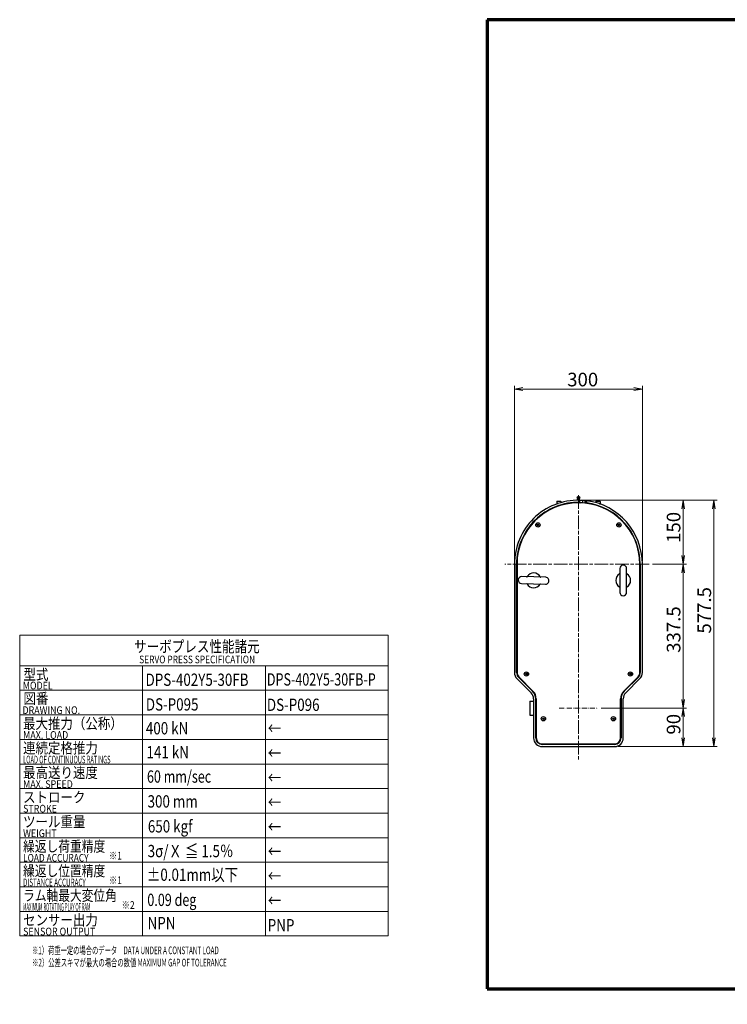
# Model space of a CAD drawing. Units: millimetres. Extents: x -1056 to 3320, y 28 to 2336.
# Drawn here: x -1056 to 603, y 28 to 2336 of the extents above; entities that cross this region are included whole.
import ezdxf

# ---------------------------------------------------------------- set-up
doc = ezdxf.new("R2010")
doc.units = ezdxf.units.MM
doc.header["$LTSCALE"] = 8
doc.linetypes.add('CHAIN', pattern=[0.3543, 0.2362, -0.0295, 0.0591, -0.0295])
doc.linetypes.add('DASH_DOT', pattern=[0.37, 0.24, -0.06, 0.01, -0.06])
doc.layers.get('0').update_dxf_attribs({"lineweight": 25})
for name, color, linetype, lineweight in [('Border (ISO)', 7, 'Continuous', 70), ('DDK 中心線', 7, 'DASH_DOT', 13), ('DDK 実線', 7, 'Continuous', 25), ('DDK 寸法線', 1, 'Continuous', 9), ('DDK 細線', 7, 'Continuous', 13), ('K-1', 7, 'Continuous', 5)]:
    doc.layers.add(name, color=color, linetype=linetype, lineweight=lineweight)
doc.styles.add('DDK 寸法Text', font='MS PGothic.ttf', dxfattribs={"width": 0.8})
doc.styles.add('K1', font='tahoma.ttf')
doc.styles.add('Note Text (JIS)', font='tahoma.ttf')
doc.styles.add('文字スタイル1740', font='MS PGothic.ttf', dxfattribs={"width": 0.85})
doc.styles.add('文字スタイル1741', font='MS PGothic.ttf', dxfattribs={"width": 0.75})
doc.styles.add('文字スタイル1743', font='MS PGothic.ttf', dxfattribs={"width": 0.8})
doc.styles.add('文字スタイル1744', font='MS PGothic.ttf', dxfattribs={"width": 0.85})
doc.styles.add('文字スタイル1746', font='MS PGothic.ttf', dxfattribs={"width": 0.55})
doc.styles.add('文字スタイル1748', font='MS PGothic.ttf', dxfattribs={"width": 0.6})
doc.styles.add('文字スタイル1749', font='MS PGothic.ttf', dxfattribs={"width": 0.8})
doc.styles.add('文字スタイル1752', font='MS PGothic.ttf', dxfattribs={"width": 0.4})
doc.styles.add('文字スタイル197', font='MS PGothic.ttf', dxfattribs={"width": 0.8})
doc.styles.add('文字スタイル270', font='MS PGothic.ttf', dxfattribs={"width": 0.8})
doc.dimstyles.new('DDK Default (JIS)', dxfattribs={"dimscale": 8, "dimtxt": 4, "dimasz": 2.5, "dimexe": 1, "dimexo": 1, "dimgap": 0.8, "dimtad": 1, "dimrnd": 1e-08, "dimdsep": 46, "dimtxsty": 'DDK 寸法Text', "dimblk": 'OPEN', "dimcen": 0.09, "dimdle": 9, "dimclrd": 256, "dimclre": 256, "dimclrt": 7, "dimazin": 2, "dimtfac": 0.625, "dimtdec": 3, "dimtmove": 0, "dimatfit": 3, "dimldrblk": 'OPEN', "dimfxl": 1, "dimtolj": 1, "dimlwd": -1, "dimlwe": -1, "dimarcsym": 0})

# ---------------------------------------------------------------- blocks, each defined once
blk = doc.blocks.new('図面枠 DDK枠')
at = {"layer": 'Border (ISO)'}
for p, q in [((415, 292), (5, 292)), ((5, 292), (5, 8)), ((415, 8), (415, 292)), ((5, 8), (415, 8))]:
    blk.add_line(p, q, dxfattribs=at)
at = {"layer": 'Border (ISO)', "insert": (414, 7), "char_height": 3.5, "attachment_point": 3, "style": 'Note Text (JIS)'}
blk.add_mtext('\\fTahoma|b0|i0;\\W0.80;{\\H3.5000;DAI-ICHI DENTSU LTD.}', dxfattribs=at)
blk = doc.blocks.new('_Open')
at = {"color": 0, "linetype": 'ByBlock', "lineweight": -2}
for p, q in [((-1, 0.17), (0, 0)), ((-1, -0.17), (0, 0)), ((0, 0), (-1, 0))]:
    blk.add_line(p, q, dxfattribs=at)
blk = doc.blocks.new('*D108')
at = {"layer": 'DDK 寸法線'}
for p, q in [((104.1, 1067.4), (104.1, 1477.9)), ((404.1, 1067.4), (404.1, 1477.9)), ((124.1, 1469.9), (384.1, 1469.9))]:
    blk.add_line(p, q, dxfattribs=at)
at = {"layer": 'Defpoints', "color": 0}
for p in [(404.1, 1469.9), (104.1, 1059.4), (404.1, 1059.4)]:
    blk.add_point(p, dxfattribs=at)
at = {"layer": 'DDK 寸法線', "xscale": 20, "yscale": 20, "zscale": 20, "rotation": 180}
blk.add_blockref('_Open', (104.1, 1469.9), dxfattribs=at)
at = {"layer": 'DDK 寸法線', "xscale": 20, "yscale": 20, "zscale": 20}
blk.add_blockref('_Open', (404.1, 1469.9), dxfattribs=at)
at = {"layer": 'DDK 寸法線', "color": 7, "insert": (227.7, 1508.3), "char_height": 32, "attachment_point": 1, "style": 'DDK 寸法Text'}
blk.add_mtext('\\A1;300', dxfattribs=at)
blk = doc.blocks.new('*D109')
at = {"layer": 'DDK 寸法線'}
for p, q in [((262.1, 1209.4), (507.6, 1209.4)), ((499.6, 1079.4), (499.6, 1189.4)), ((428.1, 1059.4), (507.6, 1059.4))]:
    blk.add_line(p, q, dxfattribs=at)
at = {"layer": 'Defpoints', "color": 0}
for p in [(254.1, 1209.4), (499.6, 1209.4), (420.1, 1059.4)]:
    blk.add_point(p, dxfattribs=at)
at = {"layer": 'DDK 寸法線', "xscale": 20, "yscale": 20, "zscale": 20}
for p, rotation in [((499.6, 1209.4), 90), ((499.6, 1059.4), 270)]:
    blk.add_blockref('_Open', p, dxfattribs=dict(at, rotation=rotation))
at = {"layer": 'DDK 寸法線', "color": 7, "insert": (461.2, 1109.3), "char_height": 32, "attachment_point": 1, "rotation": 90, "style": 'DDK 寸法Text'}
blk.add_mtext('\\A1;150', dxfattribs=at)
blk = doc.blocks.new('*D110')
at = {"layer": 'DDK 寸法線'}
for p, q in [((262.1, 1209.4), (579.6, 1209.4)), ((571.6, 651.9), (571.6, 1189.4)), ((347.1, 631.9), (579.6, 631.9))]:
    blk.add_line(p, q, dxfattribs=at)
at = {"layer": 'Defpoints', "color": 0}
for p in [(254.1, 1209.4), (571.6, 1209.4), (339.1, 631.9)]:
    blk.add_point(p, dxfattribs=at)
at = {"layer": 'DDK 寸法線', "xscale": 20, "yscale": 20, "zscale": 20}
for p, rotation in [((571.6, 1209.4), 90), ((571.6, 631.9), 270)]:
    blk.add_blockref('_Open', p, dxfattribs=dict(at, rotation=rotation))
at = {"layer": 'DDK 寸法線', "color": 7, "insert": (533.2, 896.7), "char_height": 32, "attachment_point": 1, "rotation": 90, "style": 'DDK 寸法Text'}
blk.add_mtext('\\A1;577.5', dxfattribs=at)
blk = doc.blocks.new('*D142')
at = {"layer": 'DDK 寸法線'}
for p, q in [((428.1, 1059.4), (507.6, 1059.4)), ((499.6, 741.9), (499.6, 1039.4)), ((307.1, 721.9), (507.6, 721.9))]:
    blk.add_line(p, q, dxfattribs=at)
at = {"layer": 'Defpoints', "color": 0}
for p in [(420.1, 1059.4), (499.6, 1059.4), (299.1, 721.9)]:
    blk.add_point(p, dxfattribs=at)
at = {"layer": 'DDK 寸法線', "xscale": 20, "yscale": 20, "zscale": 20}
for p, rotation in [((499.6, 1059.4), 90), ((499.6, 721.9), 270)]:
    blk.add_blockref('_Open', p, dxfattribs=dict(at, rotation=rotation))
at = {"layer": 'DDK 寸法線', "color": 7, "insert": (461.2, 851.6), "char_height": 32, "attachment_point": 1, "rotation": 90, "style": 'DDK 寸法Text'}
blk.add_mtext('\\A1;337.5', dxfattribs=at)
blk = doc.blocks.new('*D143')
at = {"layer": 'DDK 寸法線'}
for p, q in [((307.1, 721.9), (507.6, 721.9)), ((499.6, 651.9), (499.6, 701.9)), ((347.1, 631.9), (507.6, 631.9))]:
    blk.add_line(p, q, dxfattribs=at)
at = {"layer": 'Defpoints', "color": 0}
for p in [(299.1, 721.9), (499.6, 721.9), (339.1, 631.9)]:
    blk.add_point(p, dxfattribs=at)
at = {"layer": 'DDK 寸法線', "xscale": 20, "yscale": 20, "zscale": 20}
for p, rotation in [((499.6, 721.9), 90), ((499.6, 631.9), 270)]:
    blk.add_blockref('_Open', p, dxfattribs=dict(at, rotation=rotation))
at = {"layer": 'DDK 寸法線', "color": 7, "insert": (461.2, 659.9), "char_height": 32, "attachment_point": 1, "rotation": 90, "style": 'DDK 寸法Text'}
blk.add_mtext('\\A1;90', dxfattribs=at)

msp = doc.modelspace()

# ---------------------------------------------------------------- linework, layer by layer
at = {"layer": 'DDK 中心線', "linetype": 'CHAIN', "ltscale": 16.934801}
for p, q in [((254.061, 1221.385), (254.061, 601.544)), ((420.061, 1059.404), (81.518, 1059.404))]:
    msp.add_line(p, q, dxfattribs=at)
at = {"layer": 'DDK 実線'}
for p, q in [((203.061, 1206.304), (203.061, 1200.904)), ((203.061, 1200.904), (204.284, 1200.904)), ((203.661, 1206.904), (212.461, 1206.904)), ((213.061, 1206.304), (213.061, 1203.691)), ((250.311, 1214.904), (257.811, 1214.904)), ((252.061, 1214.904), (252.061, 1209.39)), ((252.872, 1217.104), (253.086, 1217.104)), ((253.848, 1217.104), (254.275, 1217.104)), ((255.037, 1217.104), (255.251, 1217.104)), ((256.061, 1214.904), (256.061, 1209.39)), ((257.061, 1204.373), (257.061, 1209.374)), ((257.061, 1203.372), (257.061, 1204.373)), ((257.061, 1203.404), (258.061, 1203.404)), ((263.061, 1203.404), (258.061, 1203.404)), ((258.061, 1203.404), (258.061, 1203.348)), ((263.061, 1203.122), (263.061, 1203.404)), ((264.061, 1203.056), (264.061, 1209.07)), ((269.061, 1208.652), (269.061, 1202.62)), ((269.061, 1206.604), (273.061, 1206.604)), ((269.061, 1205.404), (273.061, 1205.404)), ((273.061, 1208.195), (273.061, 1203.153)), ((273.061, 1203.153), (273.061, 1202.145)), ((275.536, 1208.804), (280.586, 1208.804)), ((282.909, 1206.604), (283.061, 1206.604)), ((283.061, 1206.604), (283.061, 1206.574)), ((283.561, 1206.604), (283.061, 1206.604)), ((283.561, 1206.474), (283.561, 1206.604)), ((295.061, 1206.304), (295.061, 1203.691)), ((295.661, 1206.904), (304.461, 1206.904)), ((303.838, 1200.904), (305.061, 1200.904)), ((305.061, 1206.304), (305.061, 1200.904)), ((157.539, 1150.578), (157.585, 1152.31)), ((159.015, 1149.672), (157.539, 1150.578)), ((157.585, 1152.31), (159.108, 1153.135)), ((160.537, 1150.497), (159.015, 1149.672)), ((159.108, 1153.135), (160.584, 1152.229)), ((160.584, 1152.229), (160.537, 1150.497)), ((347.539, 1150.578), (347.585, 1152.31)), ((349.015, 1149.672), (347.539, 1150.578)), ((347.585, 1152.31), (349.108, 1153.135)), ((350.537, 1150.497), (349.015, 1149.672)), ((349.108, 1153.135), (350.584, 1152.229)), ((350.584, 1152.229), (350.537, 1150.497)), ((104.061, 1059.404), (104.061, 805.188)), ((109.061, 805.188), (109.061, 1059.404)), ((110.061, 1059.404), (110.061, 805.203)), ((351.061, 1049.404), (351.061, 993.404)), ((367.061, 993.404), (367.061, 1049.404)), ((398.061, 805.203), (398.061, 1059.404)), ((399.061, 1059.404), (399.061, 805.188)), ((404.061, 805.188), (404.061, 1059.404)), ((177.268, 1028.643), (121.288, 1030.158)), ((120.855, 1014.164), (176.835, 1012.649)), ((109.919, 791.046), (143.204, 757.761)), ((146.739, 761.297), (113.455, 794.581)), ((114.162, 795.303), (147.446, 762.019)), ((130.539, 801.078), (130.585, 802.81)), ((132.015, 800.172), (130.539, 801.078)), ((130.585, 802.81), (132.108, 803.635)), ((133.537, 800.997), (132.015, 800.172)), ((132.108, 803.635), (133.584, 802.729)), ((133.584, 802.729), (133.537, 800.997)), ((360.677, 762.019), (393.961, 795.303)), ((394.668, 794.581), (361.384, 761.297)), ((364.919, 757.761), (398.204, 791.046)), ((374.539, 801.078), (374.585, 802.81)), ((376.015, 800.172), (374.539, 801.078)), ((374.585, 802.81), (376.108, 803.635)), ((377.537, 800.997), (376.015, 800.172)), ((376.108, 803.635), (377.584, 802.729)), ((377.584, 802.729), (377.537, 800.997)), ((149.061, 743.619), (149.061, 651.904)), ((154.061, 651.904), (154.061, 743.619)), ((155.061, 743.634), (155.061, 651.904)), ((353.061, 651.904), (353.061, 743.634)), ((354.061, 743.619), (354.061, 651.904)), ((359.061, 651.904), (359.061, 743.619)), ((140.061, 738.404), (140.061, 705.404)), ((140.061, 738.404), (149.061, 738.404)), ((140.061, 705.404), (149.061, 705.404)), ((170.539, 696.078), (170.585, 697.81)), ((172.015, 695.172), (170.539, 696.078)), ((170.585, 697.81), (172.108, 698.635)), ((173.537, 695.997), (172.015, 695.172)), ((172.108, 698.635), (173.584, 697.729)), ((173.584, 697.729), (173.537, 695.997)), ((334.539, 696.078), (334.585, 697.81)), ((336.015, 695.172), (334.539, 696.078)), ((334.585, 697.81), (336.108, 698.635)), ((337.537, 695.997), (336.015, 695.172)), ((336.108, 698.635), (337.584, 697.729)), ((337.584, 697.729), (337.537, 695.997)), ((169.061, 637.904), (339.061, 637.904)), ((339.061, 636.904), (169.061, 636.904)), ((169.061, 631.904), (339.061, 631.904))]:
    msp.add_line(p, q, dxfattribs=at)
for centre, radius in [((159.061, 1151.404), 5), ((349.061, 1151.404), 5), ((159.061, 1151.404), 1.433), ((349.061, 1151.404), 1.433), ((132.061, 801.904), 5), ((132.061, 801.904), 1.433), ((376.061, 801.904), 5), ((376.061, 801.904), 1.433), ((172.061, 696.904), 5), ((172.061, 696.904), 1.433), ((336.061, 696.904), 5), ((336.061, 696.904), 1.433)]:
    msp.add_circle(centre, radius, dxfattribs=at)
for centre, radius, start, end in [((254.061, 1059.404), 150, 88.854008, 180), ((254.061, 1059.404), 145, 88.814485, 180), ((254.061, 1059.404), 144, 0, 180), ((203.661, 1206.304), 0.6, 90, 180), ((212.461, 1206.304), 0.6, 0, 90), ((252.793, 1214.604), 2.5, 94.021119, 173.107897), ((255.33, 1214.604), 2.5, 6.892103, 85.978881), ((261.061, 1203.404), 4, 180, 180.447713), ((265.061, 1203.404), 8, 180, 180.223846), ((254.061, 1059.404), 150, 84.26083, 86.177446), ((254.061, 1059.404), 150, 82.722986, 84.26083), ((265.061, 1203.404), 8, 351.0396, 0), ((271.061, 1202.404), 2, 352.623619, 0), ((254.061, 1059.404), 150, 0, 82.722986), ((254.061, 1059.404), 145, 0, 82.470625), ((277.997, 1205.908), 3.8, 130.359148, 147.263567), ((278.126, 1205.908), 3.8, 13.785368, 49.640852), ((295.661, 1206.304), 0.6, 90, 180), ((304.461, 1206.304), 0.6, 0, 90), ((149.061, 1021.404), 17.462, 27.791863, 149.139537), ((359.061, 1049.404), 8, 0, 180), ((121.072, 1022.161), 8, 88.450207, 268.450207), ((177.051, 1020.646), 8, 268.450207, 88.450207), ((359.061, 1021.404), 17.462, 119.341656, 240.68933), ((359.061, 1021.404), 17.462, 299.341656, 60.68933), ((149.061, 1021.404), 17.462, 207.791863, 329.139537), ((359.061, 993.404), 8, 180, 0), ((124.061, 805.188), 20, 180, 225), ((124.061, 805.188), 15, 180, 225), ((124.061, 805.203), 14, 180, 225), ((384.061, 805.203), 14, 315, 0), ((384.061, 805.188), 15, 315, 0), ((384.061, 805.188), 20, 315, 0), ((129.061, 743.634), 26, 0, 45), ((379.061, 743.634), 26, 135, 180), ((129.061, 743.619), 20, 0, 45), ((129.061, 743.619), 25, 0, 45), ((379.061, 743.619), 25, 135, 180), ((379.061, 743.619), 20, 135, 180), ((169.061, 651.904), 20, 180, 270), ((169.061, 651.904), 15, 180, 270), ((169.061, 651.904), 14, 180, 270), ((339.061, 651.904), 15, 270, 0), ((339.061, 651.904), 20, 270, 0), ((339.061, 651.904), 14, 270, 0)]:
    msp.add_arc(centre, radius, start, end, dxfattribs=at)
for points in [[(252.872, 1217.104), (252.791, 1217.104), (252.705, 1217.104), (252.618, 1217.097)], [(253.34, 1217.097), (253.253, 1217.104), (253.167, 1217.104), (253.086, 1217.104)], [(253.848, 1217.104), (253.686, 1217.104), (253.514, 1217.104), (253.34, 1217.097)], [(254.783, 1217.097), (254.609, 1217.104), (254.437, 1217.104), (254.275, 1217.104)], [(255.037, 1217.104), (254.956, 1217.104), (254.87, 1217.104), (254.783, 1217.097)], [(255.505, 1217.097), (255.418, 1217.104), (255.332, 1217.104), (255.251, 1217.104)]]:
    msp.add_open_spline(points, degree=3, dxfattribs=at)
for points, knots in [([(257.061, 1209.373), (257.627, 1209.362), (258.188, 1209.348), (260.234, 1209.284), (261.605, 1209.218), (263.18, 1209.127), (263.642, 1209.098), (264.059, 1209.07)], [-1.545540105, -1.545540105, -1.545540105, -1.545540105, -1.379327458, -1.379327458, -0.919552094, -0.919552094, -0.710642521, -0.710642521, -0.710642521, -0.710642521]), ([(132.528, 1029.854), (132.661, 1029.85), (132.884, 1029.865), (133.448, 1030.012), (133.797, 1030.167), (134.342, 1030.55), (134.557, 1030.754), (134.72, 1030.955)], [0, 0, 0, 0, 0.176498794, 0.176498794, 0.389843873, 0.389843873, 0.557443196, 0.557443196, 0.557443196, 0.557443196]), ([(163.898, 1030.165), (164.157, 1029.808), (164.575, 1029.445), (165.408, 1029.026), (165.824, 1028.953), (166.027, 1028.948)], [0, 0, 0, 0, 0.285880536, 0.285880536, 0.556371614, 0.556371614, 0.556371614, 0.556371614]), ([(349.902, 1035.998), (350.252, 1036.266), (350.603, 1036.694), (351, 1037.538), (351.061, 1037.956), (351.061, 1038.159)], [0, 0, 0, 0, 0.285880536, 0.285880536, 0.556371614, 0.556371614, 0.556371614, 0.556371614]), ([(367.062, 1038.159), (367.062, 1038.027), (367.083, 1037.804), (367.244, 1037.244), (367.409, 1036.9), (367.806, 1036.365), (368.016, 1036.155), (368.221, 1035.998)], [0, 0, 0, 0, 0.176498794, 0.176498794, 0.389843873, 0.389843873, 0.557443196, 0.557443196, 0.557443196, 0.557443196]), ([(134.225, 1012.642), (133.966, 1012.999), (133.548, 1013.362), (132.714, 1013.782), (132.299, 1013.854), (132.096, 1013.86)], [0, 0, 0, 0, 0.285880536, 0.285880536, 0.556371614, 0.556371614, 0.556371614, 0.556371614]), ([(165.595, 1012.953), (165.462, 1012.957), (165.239, 1012.942), (164.675, 1012.795), (164.326, 1012.64), (163.781, 1012.258), (163.566, 1012.053), (163.403, 1011.853)], [0, 0, 0, 0, 0.176498794, 0.176498794, 0.389843873, 0.389843873, 0.557443196, 0.557443196, 0.557443196, 0.557443196]), ([(351.061, 1004.648), (351.061, 1004.78), (351.04, 1005.004), (350.878, 1005.563), (350.714, 1005.907), (350.317, 1006.443), (350.107, 1006.652), (349.902, 1006.809)], [0, 0, 0, 0, 0.176498794, 0.176498794, 0.389843873, 0.389843873, 0.557443196, 0.557443196, 0.557443196, 0.557443196]), ([(368.221, 1006.809), (367.871, 1006.541), (367.52, 1006.113), (367.123, 1005.269), (367.062, 1004.851), (367.062, 1004.648)], [0, 0, 0, 0, 0.285880536, 0.285880536, 0.556371614, 0.556371614, 0.556371614, 0.556371614])]:
    msp.add_open_spline(points, degree=3, knots=knots, dxfattribs=at)
at = {"layer": 'DDK 細線', "linetype": 'ByBlock'}
msp.add_line((-1056.069, 187.668), (-1056.069, 893.268), dxfattribs=at)
at = {"layer": 'DDK 細線'}
for p, q in [((-192.069, 893.268), (-192.069, 187.668)), ((-768.069, 821.268), (-768.069, 187.668)), ((-480.069, 821.268), (-480.069, 187.668)), ((-1056.069, 763.668), (-191.986, 763.668)), ((-1056.069, 706.068), (-191.986, 706.068))]:
    msp.add_line(p, q, dxfattribs=at)
at = {"layer": 'DDK 細線', "linetype": 'DASH_DOT', "ltscale": 6.081081}
msp.add_line((209.061, 721.904), (299.061, 721.904), dxfattribs=at)
at = {"layer": 'K-1', "linetype": 'ByBlock'}
for p, q in [((-1056.069, 893.268), (-191.986, 893.268)), ((-1056.113, 821.268), (-191.986, 821.268)), ((-192.069, 187.668), (-1056.069, 187.668))]:
    msp.add_line(p, q, dxfattribs=at)
at = {"layer": 'K-1', "color": 6, "linetype": 'ByBlock'}
for p, q in [((-1056.069, 648.468), (-191.986, 648.468)), ((-1056.069, 590.868), (-191.986, 590.868)), ((-1056.069, 533.268), (-192.069, 533.268)), ((-1056.069, 475.668), (-192.069, 475.668)), ((-1056.069, 418.068), (-192.069, 418.068)), ((-1056.069, 360.468), (-192.069, 360.468)), ((-1056.069, 302.868), (-192.069, 302.868)), ((-1056.069, 245.268), (-192.069, 245.268))]:
    msp.add_line(p, q, dxfattribs=at)

# ---------------------------------------------------------------- block references
at = {"xscale": 8, "yscale": 8, "zscale": 8}
msp.add_blockref('図面枠 DDK枠', (0, 0), dxfattribs=at)

# ---------------------------------------------------------------- texts
at = {"layer": 'K-1'}
for s, height, style, width, p in [('サーボプレス性能諸元', 27, '文字スタイル1749', 0.8, (-787.967, 852.93)), ('SERVO PRESS SPECIFICATION', 18, '文字スタイル197', 0.8, (-775.878, 826.995)), ('型式', 25.2, '文字スタイル1740', 0.85, (-1047.164, 788.205)), ('DPS-402Y5-30FB', 28.8, '文字スタイル270', 0.8, (-760.935, 774.105)), ('DPS-402Y5-30FB-P', 28.8, '文字スタイル1741', 0.75, (-476.484, 774.879)), ('MODEL', 18, '文字スタイル1744', 0.85, (-1049.012, 765.912)), ('図番', 25.2, '文字スタイル1740', 0.85, (-1047.257, 732.009)), ('DS-P095', 28.8, '文字スタイル270', 0.8, (-760.335, 716.215)), ('DS-P096', 28.8, '文字スタイル270', 0.8, (-476.44, 715.352)), ('DRAWING NO.', 18, '文字スタイル1744', 0.85, (-1049.643, 708.129)), ('最大推力（公称）', 25.2, '文字スタイル1740', 0.85, (-1048.166, 673.354)), ('400 kN', 28.8, '文字スタイル270', 0.8, (-760.201, 660.312)), ('←', 28.8, '文字スタイル270', 0.8, (-474.453, 660.054)), ('MAX. LOAD', 18, '文字スタイル1744', 0.85, (-1048.166, 649.954)), ('連続定格推力', 25.2, '文字スタイル1740', 0.85, (-1048.166, 615.754)), ('141 kN', 28.8, '文字スタイル270', 0.8, (-758.713, 604.328)), ('←', 28.8, '文字スタイル270', 0.8, (-474.395, 601.791)), ('LOAD OF CONTINUOUS RATINGS', 18, '文字スタイル1746', 0.55, (-1048.166, 592.354)), ('最高送り速度', 25.2, '文字スタイル1740', 0.85, (-1048.166, 558.154)), ('60 mm/sec', 28.8, '文字スタイル1741', 0.75, (-757.722, 547.095)), ('←', 28.8, '文字スタイル270', 0.8, (-474.395, 544.191)), ('←', 28.8, '文字スタイル270', 0.8, (-474.395, 544.191)), ('MAX. SPEED', 18, '文字スタイル1744', 0.85, (-1048.166, 534.754)), ('ストローク', 25.2, '文字スタイル1740', 0.85, (-1048.166, 500.554)), ('300 mm', 28.8, '文字スタイル270', 0.8, (-756.183, 488.857)), ('←', 28.8, '文字スタイル270', 0.8, (-474.395, 486.591)), ('STROKE', 18, '文字スタイル1744', 0.85, (-1048.166, 477.154)), ('ツール重量', 25.2, '文字スタイル1740', 0.85, (-1048.166, 442.954)), ('650 kgf', 28.8, '文字スタイル270', 0.8, (-755.548, 430.387)), ('←', 28.8, '文字スタイル270', 0.8, (-474.395, 428.991)), ('WEIGHT', 18, '文字スタイル1744', 0.85, (-1048.166, 419.554)), ('繰返し荷重精度', 25.2, '文字スタイル1743', 0.8, (-1048.166, 385.354)), ('3σ/Ｘ ≦ 1.5％', 28.8, '文字スタイル270', 0.8, (-755.984, 372.39)), ('←', 28.8, '文字スタイル270', 0.8, (-474.395, 371.391)), ('LOAD ACCURACY', 18, '文字スタイル197', 0.8, (-1048.166, 361.954)), ('繰返し位置精度', 25.2, '文字スタイル1743', 0.8, (-1048.166, 327.754)), ('±0.01mm以下', 28.8, '文字スタイル270', 0.8, (-757.744, 316.88)), ('←', 28.8, '文字スタイル270', 0.8, (-474.395, 313.791)), ('DISTANCE ACCURACY', 18, '文字スタイル1748', 0.6, (-1048.166, 304.354)), ('ラム軸最大変位角', 25.2, '文字スタイル1743', 0.8, (-1048.166, 270.154)), ('0.09 deg', 28.8, '文字スタイル1741', 0.75, (-756.795, 257.996)), ('←', 28.8, '文字スタイル270', 0.8, (-474.395, 256.191)), ('MAXIMUM ROTATING PLAY OF RAM', 18, '文字スタイル1752', 0.4, (-1048.166, 246.754)), ('センサー出力', 25.2, '文字スタイル1740', 0.85, (-1048.166, 212.554)), ('NPN', 28.8, '文字スタイル270', 0.8, (-756.131, 203.567)), ('PNP', 28.8, '文字スタイル270', 0.8, (-474.453, 198.591)), ('SENSOR OUTPUT', 18, '文字スタイル1744', 0.85, (-1048.166, 189.154))]:
    msp.add_text(s, height=height, dxfattribs=dict(at, style=style, width=width)).set_placement(p)
at = {"layer": 'K-1', "color": 7, "style": '文字スタイル197', "width": 0.8}
for s, p in [('※1', (-846.906, 367.014)), ('※1', (-846.906, 309.414)), ('※2', (-817.169, 251.237))]:
    msp.add_text(s, height=18, dxfattribs=at).set_placement(p)
at = {"layer": 'K-1', "line_spacing_factor": 1.245, "style": 'K1'}
for s, insert, char_height, width, attachment_point in [('\\fMS PGothic|b0|i0;\\W0.60;{\\H18.0000;※1）荷重一定の場合のデータ\u3000}\\fMS PGothic|b0|i0;\\W0.60;{\\H18.0000;DATA UNDER A CONSTANT LOAD}', (-1027.308, 144.977), 32, 497.13373, 7), ('\\fMS PGothic|b0|i0;\\W0.60;{\\H18.0000;※2）公差スキマが最大の場合の数値 MAXIMUM GAP OF TOLERANCE}', (-1026.839, 125.251), 18, 509.48271, 4)]:
    msp.add_mtext(s, dxfattribs=dict(at, insert=insert, char_height=char_height, width=width, attachment_point=attachment_point))

# ---------------------------------------------------------------- dimensions: what is measured, and where the dimension line sits
at = {"layer": 'DDK 寸法線'}
for base, p1, p2, angle, picture, middle in [((404.061, 1469.878), (104.061, 1059.404), (404.061, 1059.404), 180, '*D108', (254.061, 1469.878)), ((499.639, 1209.404), (420.061, 1059.404), (254.061, 1209.404), 90, '*D109', (499.639, 1134.564)), ((571.639, 1209.404), (339.061, 631.904), (254.061, 1209.404), 90, '*D110', (571.639, 935.827)), ((499.639, 1059.404), (299.061, 721.904), (420.061, 1059.404), 270, '*D142', (499.639, 890.734)), ((499.639, 721.904), (339.061, 631.904), (299.061, 721.904), 270, '*D143', (499.639, 676.824))]:
    dim = msp.add_linear_dim(base=base, p1=p1, p2=p2, angle=angle, dimstyle='DDK Default (JIS)', override={"dimgap": 0.8, "dimdec": 2, "dimtol": 0, "dimlim": 0, "dimtp": 0.02, "dimtm": 0.02, "dimtdec": 3, "dimtofl": 0, "dimatfit": 1}, dxfattribs=at)
    dim.commit()
    dim.dimension.update_dxf_attribs({"geometry": picture, "text_midpoint": middle, "dimtype": 160})

doc.saveas('drawing.dxf')
